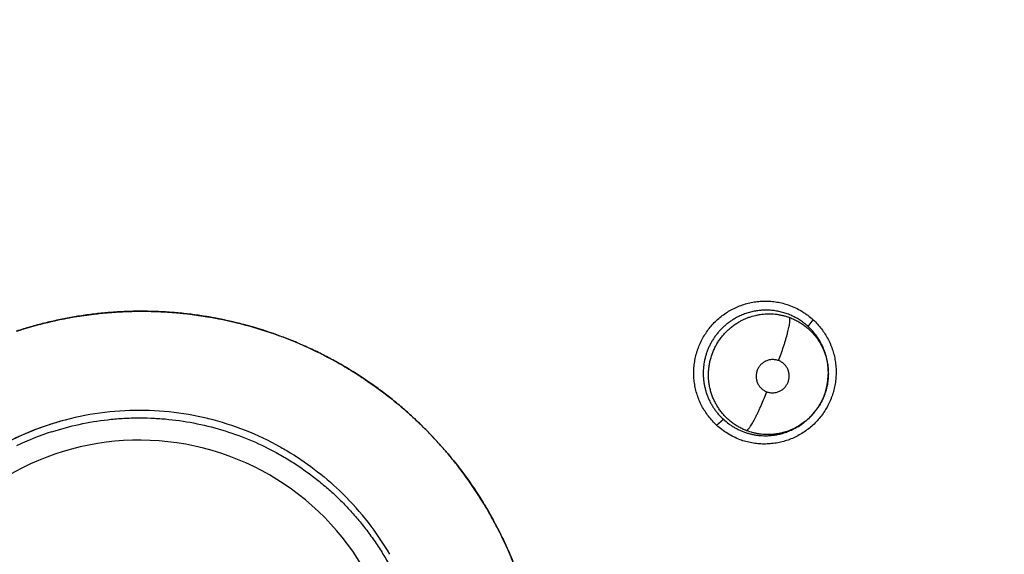
# Model space of a CAD drawing. Units: inches. Extents: x 0.4 to 16.6, y 0.6 to 10.4.
# Drawn here: x 4.5 to 4.6, y 9.1 to 9.2 of the extents above; entities that cross this region are included whole.
import ezdxf

# ---------------------------------------------------------------- set-up
doc = ezdxf.new("R2010")
doc.units = ezdxf.units.IN
doc.header["$LTSCALE"] = 0.935
doc.header["$MEASUREMENT"] = 0
doc.layers.get('0').update_dxf_attribs({"linetype": 'CONTINUOUS'})
doc.layers.add('AXIS', color=7, linetype='CONTINUOUS')
doc.layers.add('SCHEME_DIMS', color=7, linetype='CONTINUOUS')
doc.dimstyles.new('DIMSTYLE_1', dxfattribs={"dimtxt": 0.1, "dimasz": 0.1875, "dimexe": 0.125, "dimexo": 0.0625, "dimgap": 0.1, "dimtad": 0, "dimtih": 1, "dimtoh": 1, "dimdec": 1, "dimlfac": 2, "dimzin": 4, "dimdsep": 46, "dimtxsty": 'STANDARD', "dimblk": '_FILLED', "dimblk1": '_FILLED', "dimblk2": '_FILLED', "dimcen": 0.09, "dimadec": 0, "dimazin": 0, "dimtp": 0.1, "dimtm": 0.1, "dimtfac": 1, "dimtdec": 1, "dimtofl": 0, "dimtmove": 0, "dimatfit": 3, "dimldrblk": '_FILLED', "dimfxl": 1, "dimtolj": 1, "dimtzin": 4, "dimarcsym": 0})

# ---------------------------------------------------------------- blocks, each defined once
blk = doc.blocks.new('_FILLED')
at = {"color": 0, "linetype": 'BYBLOCK'}
blk.add_solid([(0, 0), (-1, 0.1666666667), (-1, -0.1666666667)], dxfattribs=at)
blk = doc.blocks.new('*D2')
at = {"layer": 'SCHEME_DIMS', "color": 7, "linetype": 'CONTINUOUS'}
for p, q in [((4.5466464947, 9.7017240972), (6.331429533, 9.7017240972)), ((6.206429533, 9.7017240972), (6.206429533, 7.4088118084)), ((6.206429533, 4.8158995197), (6.206429533, 6.9588118084)), ((4.8010824372, 4.8158995197), (6.331429533, 4.8158995197))]:
    blk.add_line(p, q, dxfattribs=at)
at = {"layer": 'SCHEME_DIMS', "color": 7, "linetype": 'CONTINUOUS', "xscale": 0.1875, "yscale": 0.1875, "zscale": 0.1875}
for p, rotation in [((6.206429533, 9.7017240972), 90), ((6.206429533, 4.8158995197), 270)]:
    blk.add_blockref('_FILLED', p, dxfattribs=dict(at, rotation=rotation))
at = {"layer": 'SCHEME_DIMS', "color": 7, "linetype": 'CONTINUOUS', "insert": (6.156429533, 7.3088118084), "char_height": 0.1, "width": 0.6, "attachment_point": 2, "line_spacing_factor": 0.9}
blk.add_mtext('248,2\\P[9.77]', dxfattribs=at)

msp = doc.modelspace()

# ---------------------------------------------------------------- linework, layer by layer
at = {"color": 7, "linetype": 'CONTINUOUS'}
for p, q in [((4.6158305434, 9.1584521216), (4.6166664394, 9.1596053121)), ((4.6192008773, 9.1507530485), (4.6192007524, 9.1507801441)), ((4.6192015058, 9.1505953589), (4.6192008809, 9.1507526802)), ((4.6192012675, 9.1507526817), (4.619200975, 9.1507289994)), ((4.6192015095, 9.1505944009), (4.6192015823, 9.1505646183)), ((4.6004075453, 9.1418523983), (4.6015428708, 9.1428598994)), ((4.6153493278, 9.1425222747), (4.6141877215, 9.1417152768)), ((4.6152176928, 9.1424293084), (4.6146650386, 9.1420018907)), ((4.6153493278, 9.1425222747), (4.6152237841, 9.1424214324)), ((4.6154110312, 9.1425721955), (4.6153493278, 9.1425222747))]:
    msp.add_line(p, q, dxfattribs=at)
for points in [[(4.6154112915, 9.1425723534), (4.6155379042, 9.1426773028), (4.6162529099, 9.143340237), (4.616899649, 9.1440636593), (4.6174710915, 9.1448397593), (4.6179688695, 9.1456699764), (4.6183891206, 9.1465461782), (4.6187240299, 9.1474542303), (4.6189717287, 9.148390829), (4.6191311263, 9.1493524556), (4.61919903, 9.1503268633), (4.6192014721, 9.1505953812)], [(4.6146650386, 9.1420018907), (4.6138332071, 9.141475206), (4.6129538331, 9.1410283833), (4.6120339533, 9.1406640576), (4.6110846766, 9.1403881724), (4.6101126114, 9.1402026479), (4.609122647, 9.1401098463)]]:
    msp.add_lwpolyline(points, dxfattribs=at)
for centre, radius, start, end in [((4.4826769254, 9.2096003071), 0.4921259843, 0, 180), ((4.4826769254, 9.2096003069), 0.302659734, 350.0376424475, 75.4942782619), ((4.5037134954, 9.093807872), 0.0672323178, 70.7513510451, 75.2091046051), ((4.5038588373, 9.0942844366), 0.0667348263, 70.734236282, 75.2253299471), ((4.6089055036, 9.1505550847), 0.0102960473, 0.218562071, 1.1270400786), ((4.5033128697, 9.0956199828), 0.0487358289, 91.861215628, 107.7718980189), ((4.5033167142, 9.0955972729), 0.0487586505, 76.3274661736, 91.8416452766), ((4.5032972996, 9.0955002888), 0.0488574755, 76.1927102998, 76.3322273014), ((4.5033237094, 9.0955988151), 0.0487554933, 60.8756821144, 76.1952165729), ((4.5033382234, 9.0955210867), 0.0488377135, 108.1452742856, 124.1702722234), ((4.5033757912, 9.0954293376), 0.0489365956, 108.1441612552, 116.3920714393), ((4.5033394618, 9.0955353902), 0.0488245074, 107.8568301843, 108.1518826813), ((4.503304441, 9.0956471706), 0.048707375, 105.3326718899, 108.1441996878), ((4.6086806281, 9.1505305842), 0.0104188272, 300.6265133258, 300.8267521528), ((4.608682386, 9.1505276431), 0.0104154008, 300.8267393032, 301.7704529899), ((4.6086516076, 9.1505759552), 0.0104726794, 301.7744444677, 307.8472339936), ((4.6085069303, 9.1507685063), 0.010713496, 307.8263928383, 308.8645722458), ((4.5033162419, 9.0955886771), 0.0437681565, 15.2853277458, 140.1384234874), ((4.5033988492, 9.0951466863), 0.0479569807, 108.018556395, 115.6005134702), ((4.6086300078, 9.1505479602), 0.0104537023, 280.134885479, 280.9929159066), ((4.5031574947, 9.0954606758), 0.0489702849, 30.2563542324, 45.3863793732)]:
    msp.add_arc(centre, radius, start, end, dxfattribs=at)
for points, knots in [([(4.6004102916, 9.1418508169), (4.600164599, 9.1420849193), (4.5996899753, 9.1425730653), (4.5990361435, 9.1433590649), (4.5984457476, 9.144196486), (4.5980129046, 9.1449335018), (4.597706055, 9.1455439958), (4.5974267917, 9.1461678022), (4.597130174, 9.146970429), (4.5968592693, 9.1479612959), (4.5966740905, 9.1489725972), (4.5965754374, 9.1499966561), (4.5965642992, 9.1510258889), (4.5966400687, 9.1520527275), (4.5968018127, 9.1530698047), (4.5970076143, 9.1539032901), (4.5972143413, 9.1545576653), (4.5974490785, 9.1552027242), (4.5977940953, 9.1559895793), (4.598449754, 9.1571962498), (4.5992559234, 9.1583161519), (4.6001942292, 9.159318272), (4.6009593514, 9.1600074788), (4.6017793748, 9.1606291779), (4.6026484388, 9.1611789062), (4.6035606883, 9.1616518568), (4.6045096838, 9.1620439767), (4.6054879404, 9.1623537717), (4.6064883035, 9.1625794194), (4.6075035717, 9.1627192423), (4.6085264946, 9.1627712103), (4.6095495367, 9.1627350702), (4.6105653098, 9.1626113766), (4.6115663115, 9.1624005021), (4.6122189428, 9.1622020003), (4.6125400125, 9.1620884612)], [0, 0, 0, 0, 0.0310144898, 0.0621506427, 0.0933441713, 0.1245526342, 0.1401606377, 0.1557700122, 0.1869959042, 0.2182508654, 0.2495349145, 0.2808405252, 0.3121591532, 0.3434887702, 0.3748264922, 0.4061692962, 0.4218464093, 0.4375260487, 0.4688871357, 0.5002560363, 0.5629254249, 0.5942702712, 0.6256020041, 0.6569157598, 0.6882051537, 0.7194674186, 0.7507076649, 0.781930156, 0.8131335054, 0.8443152777, 0.8754768339, 0.906622554, 0.9377546153, 0.9688768929, 1, 1, 1, 1]), ([(4.5208773764, 9.1588123775), (4.5201016893, 9.1590171935), (4.5185416857, 9.1593993715), (4.5161793479, 9.1598898187), (4.5137924568, 9.1602965055), (4.5113839771, 9.1606177704), (4.5089624415, 9.1608529586), (4.5065377491, 9.1610001272), (4.5041163226, 9.1610595311), (4.5017003968, 9.1610320395), (4.4992911101, 9.1609186322), (4.4968886577, 9.1607197575), (4.4944923667, 9.1604343732), (4.4921009619, 9.1600616657), (4.4897157602, 9.1596012209), (4.4873434493, 9.1590546214), (4.4849941288, 9.1584233743), (4.483446025, 9.1579465565), (4.4826780731, 9.1576948574)], [0, 0, 0, 0, 0.0621194442, 0.1243310656, 0.1867772426, 0.2495571455, 0.3124296301, 0.3751169525, 0.4376040615, 0.4999352217, 0.5621528886, 0.6243210322, 0.6865523082, 0.7489670809, 0.8116807094, 0.8746065411, 0.9374255955, 1, 1, 1, 1]), ([(4.4826784314, 9.1576938189), (4.4842125867, 9.1581965246), (4.4873182866, 9.1590920307), (4.4920605573, 9.160096408), (4.4968626869, 9.1607586629), (4.5008940588, 9.1610222701), (4.5041233358, 9.1610588918), (4.5073513283, 9.160978798), (4.5113772651, 9.1606605368), (4.5161669603, 9.1599348813), (4.5193177299, 9.1592242044), (4.5208774398, 9.1588127575)], [0, 0, 0, 0, 0.1250236708, 0.2500549901, 0.3750878594, 0.5001119814, 0.5626276606, 0.6251383207, 0.7501242156, 0.875080994, 1, 1, 1, 1]), ([(4.4957020985, 9.1605762754), (4.4966964491, 9.1606946696), (4.4986906587, 9.1608871502), (4.5016915416, 9.161041922), (4.5046961543, 9.1610627911), (4.5076983682, 9.1609499249), (4.5106922689, 9.1607035716), (4.5146637891, 9.1601976064), (4.519578817, 9.1592340717), (4.5253479223, 9.1575594537), (4.5309423527, 9.1553786911), (4.5354238104, 9.1531552916), (4.5388772018, 9.1511441391), (4.5422356317, 9.1489824296), (4.5454460148, 9.1465995503), (4.5484859559, 9.1440124663), (4.55140639, 9.1412941372), (4.5548240993, 9.1376576664), (4.5579060469, 9.1337342129), (4.5601553306, 9.1304436123), (4.5622561161, 9.1270582569), (4.5645979985, 9.1226582437), (4.5669290328, 9.1171528105), (4.5681478156, 9.1133567792), (4.5686684429, 9.1114361033)], [0, 0, 0, 0, 0.0313499661, 0.0626980908, 0.0940436327, 0.1253858639, 0.1567240876, 0.188057636, 0.2506928067, 0.3133022628, 0.3758818988, 0.4384294486, 0.4696981433, 0.5009581562, 0.5634365604, 0.5946704561, 0.6258958016, 0.688306882, 0.7506884713, 0.7818760507, 0.8130571637, 0.8753873938, 0.9376995862, 1, 1, 1, 1]), ([(4.6158305437, 9.1584521213), (4.6156255098, 9.1586418731), (4.6152017053, 9.1590039075), (4.6146379302, 9.1594119512), (4.6141700792, 9.1597096959), (4.6138103725, 9.1599191561), (4.6134415177, 9.1601145998), (4.6130637474, 9.1602955451), (4.612678303, 9.1604615493), (4.6121576998, 9.1606618391), (4.6114949301, 9.16087249), (4.6106821928, 9.1610598883), (4.6098550863, 9.1611812464), (4.6090187961, 9.1612372304), (4.6081811111, 9.1612275517), (4.6073483122, 9.16115077), (4.6066617301, 9.1610308306), (4.6061179074, 9.1609019193), (4.6057123296, 9.1607887508), (4.6053116537, 9.1606597713), (4.6049176428, 9.1605152532), (4.6045310206, 9.1603555607), (4.6040246457, 9.1601226533), (4.6036553472, 9.1599256036), (4.6034147315, 9.1597845349)], [0, 0, 0, 0, 0.0626553898, 0.1248547204, 0.1559124531, 0.1870036164, 0.2181846873, 0.2495087144, 0.2809215627, 0.3122821098, 0.3745855299, 0.4367112093, 0.4991426727, 0.5618726588, 0.6245018322, 0.6868313049, 0.7492432734, 0.7806355025, 0.8121523199, 0.8436547852, 0.8750148952, 0.9062520573, 0.9374443493, 1, 1, 1, 1]), ([(4.6125400125, 9.1620884612), (4.612921436, 9.1619535793), (4.6136706221, 9.1616430807), (4.6145626116, 9.1611623436), (4.6152449132, 9.1607269788), (4.615903631, 9.1602601333), (4.6163715157, 9.1598748597), (4.6166697253, 9.1596040863)], [0, 0, 0, 0, 0.2502844609, 0.5006616198, 0.6258077377, 0.7508111309, 1, 1, 1, 1]), ([(4.4826769254, 9.1576960464), (4.4837322385, 9.1580420327), (4.4858603861, 9.1586820072), (4.4890960246, 9.1594825679), (4.4923673421, 9.1601222654), (4.4945668267, 9.1604405516), (4.4956696336, 9.160572402)], [0, 0, 0, 0, 0.2499874253, 0.4999879736, 0.7499948121, 1, 1, 1, 1]), ([(4.6034147315, 9.1597845349), (4.6032363996, 9.159679982), (4.6028857483, 9.1594602164), (4.6023804586, 9.1591015813), (4.6018979656, 9.158715109), (4.601439991, 9.1583017808), (4.601006655, 9.1578616607), (4.6005986401, 9.1573955962), (4.6002172258, 9.1569058474), (4.5998646367, 9.1563954891), (4.5995429683, 9.1558671238), (4.5992535437, 9.155322083), (4.5989965141, 9.1547606352), (4.5987719449, 9.1541830626), (4.5985803272, 9.1535920667), (4.5984234175, 9.1529915305), (4.598302607, 9.152385136), (4.5982169745, 9.1517744017), (4.5981669651, 9.1511591609), (4.5981529134, 9.1505404076), (4.5981749249, 9.1499208353), (4.5982328783, 9.1493045308), (4.5983264174, 9.1486947204), (4.5984550973, 9.148092963), (4.5986183275, 9.1474990437), (4.5988170323, 9.14691391), (4.5990498126, 9.1463407637), (4.5993145071, 9.1457834432), (4.5996103102, 9.1452449652), (4.5999370775, 9.144725653), (4.6002947768, 9.1442253653), (4.6008111795, 9.1435853103), (4.6012403092, 9.1431389002), (4.6015428744, 9.1428598961)], [0, 0, 0, 0, 0.0313782011, 0.0627731426, 0.0940039093, 0.1251592023, 0.1563602917, 0.1877022133, 0.2191297181, 0.2505328446, 0.2818076583, 0.312970838, 0.3441513855, 0.3754818445, 0.4069820012, 0.4384044155, 0.46964314, 0.5007828388, 0.5319631467, 0.5632852643, 0.5946744564, 0.6260142868, 0.6571935995, 0.6882666053, 0.7193682905, 0.7506346188, 0.7820109063, 0.8132155303, 0.844234045, 0.875212189, 0.9062954799, 0.9375278935, 1, 1, 1, 1]), ([(4.6040739147, 9.1591943768), (4.6042343254, 9.1592896877), (4.6045605136, 9.1594716537), (4.6050650367, 9.1597172114), (4.6055837824, 9.159934708), (4.6062902605, 9.1601864072), (4.6070148521, 9.1603796611), (4.6077496363, 9.1605104435), (4.6083043888, 9.1605771211), (4.6088637157, 9.1606125651), (4.6094256035, 9.1606170424), (4.6099864406, 9.1605903681), (4.6105427772, 9.1605320073), (4.6110932432, 9.1604429882), (4.6116379021, 9.1603234427), (4.6121766509, 9.1601728782), (4.6125303508, 9.160052079), (4.6127058781, 9.1599865738)], [0, 0, 0, 0, 0.0624614771, 0.1249583444, 0.1877403075, 0.2506542334, 0.3759259967, 0.4381635231, 0.5003887916, 0.5628619772, 0.625679647, 0.6883927802, 0.7507162739, 0.8128368585, 0.8749615932, 0.9372833654, 1, 1, 1, 1]), ([(4.6166697253, 9.1596040863), (4.6171641889, 9.1591321731), (4.6178548207, 9.1583649929), (4.6186440376, 9.1572436821), (4.6190783661, 9.1565018502), (4.6193856608, 9.1558872727), (4.6196649448, 9.1552591228), (4.6199610334, 9.1544508684), (4.6202302782, 9.1534530902), (4.6204127503, 9.1524348487), (4.6205075672, 9.1514039844), (4.6205137061, 9.1503682577), (4.6204319353, 9.1493353939), (4.6202632354, 9.1483129052), (4.6200508953, 9.1474755299), (4.6198385302, 9.1468185014), (4.6195978877, 9.1461711323), (4.6192450282, 9.1453821203), (4.6187427133, 9.1444748376), (4.6181653853, 9.1436133822), (4.6175170995, 9.1428043149), (4.6168017074, 9.1420544813), (4.6160251717, 9.1413689872), (4.6151937467, 9.1407523297), (4.6143135683, 9.140209093), (4.6133906761, 9.1397440207), (4.6124315916, 9.1393612674), (4.6114438963, 9.1390621882), (4.610434802, 9.1388484171), (4.6094115663, 9.1387214626), (4.6083815918, 9.1386831291), (4.6073526724, 9.138733797), (4.6063326328, 9.1388731576), (4.6053294963, 9.1391010678), (4.604676975, 9.139312081), (4.6043565137, 9.1394321859)], [0, 0, 0, 0, 0.0620968344, 0.0932806414, 0.1244776628, 0.1400809253, 0.1556872464, 0.1869119561, 0.2181707247, 0.2494617018, 0.2807758354, 0.3121039278, 0.3434436578, 0.3747911415, 0.4061422957, 0.4218227886, 0.4375051398, 0.4688699531, 0.5002411035, 0.5316101658, 0.5629687953, 0.5943138956, 0.6256452984, 0.6569574603, 0.688242936, 0.7194976889, 0.7507272818, 0.78194011, 0.8131386878, 0.8443236741, 0.8754980055, 0.9066588733, 0.9377972601, 0.968908875, 1, 1, 1, 1]), ([(4.6108334921, 9.1527347606), (4.6109806429, 9.1531216598), (4.6112693131, 9.153906296), (4.6116076153, 9.1548939316), (4.6118615616, 9.1556864864), (4.6120378663, 9.1562645153), (4.6121985377, 9.1568215835), (4.6123411752, 9.1573502623), (4.6124635146, 9.1578437994), (4.6125644121, 9.1582961676), (4.6126430694, 9.1587027355), (4.6126993592, 9.1590599133), (4.6127290987, 9.1593260053), (4.6127409481, 9.1595125124), (4.6127441481, 9.1596324335), (4.6127422465, 9.1597392689), (4.6127354506, 9.1598332134), (4.6127239849, 9.159914529), (4.6127125493, 9.1599640742), (4.6127058722, 9.1599865778)], [0, 0, 0, 0, 0.164771104, 0.3327682287, 0.4155152818, 0.4960432844, 0.5733131962, 0.6462898098, 0.7139998447, 0.7756989241, 0.8307633663, 0.8788102607, 0.9195990685, 0.9372844651, 0.9531872586, 0.967338478, 0.9798014093, 0.9906562439, 1, 1, 1, 1]), ([(4.6127058779, 9.1599865742), (4.612939183, 9.1598995069), (4.6133979538, 9.1597085076), (4.6140613834, 9.1593714677), (4.6146971798, 9.1589862692), (4.61530466, 9.1585531177), (4.6158791175, 9.158073883), (4.6164165434, 9.1575539774), (4.6169121476, 9.1569961632), (4.6173646155, 9.1564014865), (4.6177729762, 9.1557720956), (4.6181351243, 9.1551129304), (4.6184475566, 9.1544294592), (4.6187075197, 9.1537249248), (4.6189142626, 9.1530007152), (4.619067453, 9.1522606438), (4.619166388, 9.151511033), (4.6191946271, 9.1510083182), (4.6191995591, 9.1507576007)], [0, 0, 0, 0, 0.0623481732, 0.1242811765, 0.1861434588, 0.2482967798, 0.3109043003, 0.3732744448, 0.4353409285, 0.4975458416, 0.5601845339, 0.6230143246, 0.6856825424, 0.7481642656, 0.8108560729, 0.8740729589, 0.937215166, 1, 1, 1, 1]), ([(4.6054487481, 9.1409469095), (4.6052277467, 9.1410318391), (4.6047916637, 9.1412180288), (4.6041599895, 9.1415425133), (4.6035545446, 9.141909397), (4.6029787289, 9.1423170902), (4.6024336442, 9.1427653183), (4.6020060136, 9.1431714469), (4.6016803902, 9.1435148408), (4.6013674449, 9.1438690197), (4.6010016528, 9.1443309275), (4.60060309, 9.1449140261), (4.6002457902, 9.1455249742), (4.5999314329, 9.146161774), (4.5996622671, 9.1468197269), (4.5994402908, 9.1474935983), (4.599266454, 9.148180595), (4.5991399697, 9.1488797472), (4.5990629176, 9.1495888113), (4.5990347741, 9.1503017974), (4.5990558709, 9.151013233), (4.5991268355, 9.1517205485), (4.5992474931, 9.1524230326), (4.599416503, 9.1531177102), (4.5996321308, 9.1537991082), (4.5998938009, 9.1544622406), (4.6002009854, 9.1551048643), (4.6005521395, 9.1557262801), (4.600946332, 9.1563227792), (4.6013800437, 9.1568900456), (4.6018510076, 9.1574246698), (4.6023577582, 9.1579253946), (4.6028987931, 9.1583903895), (4.6034704846, 9.1588167128), (4.603870349, 9.1590734245), (4.6040739148, 9.1591943768)], [0, 0, 0, 0, 0.0312424849, 0.0625065981, 0.0936365935, 0.1245819571, 0.1555280434, 0.186682817, 0.2023351428, 0.2179647877, 0.2490388618, 0.2800151112, 0.3110930869, 0.3423559056, 0.3736503616, 0.4048236695, 0.4359020844, 0.4670883914, 0.4985047612, 0.5299432734, 0.561173066, 0.5923503292, 0.6236710504, 0.6551542587, 0.6866209758, 0.7179089102, 0.7491498882, 0.7805368252, 0.8120227395, 0.8434226135, 0.8746902956, 0.9059658724, 0.9373561101, 0.9687536653, 1, 1, 1, 1]), ([(4.6192011176, 9.1507800802), (4.6191986769, 9.1511401166), (4.6191670556, 9.151681061), (4.6190711174, 9.1523957762), (4.6189724565, 9.1529273512), (4.6188474051, 9.1534514939), (4.6186959664, 9.1539669888), (4.6185181786, 9.1544736624), (4.6183139714, 9.1549717631), (4.6180838758, 9.1554604578), (4.6178292809, 9.1559373567), (4.6175511821, 9.1563992714), (4.6171509995, 9.1569922501), (4.6165948161, 9.1576948486), (4.6160940299, 9.1582082745), (4.6158305437, 9.1584521213)], [0, 0, 0, 0, 0.1253628562, 0.1882440842, 0.2510191025, 0.3135243784, 0.3757860784, 0.4380087331, 0.5004038688, 0.5631449542, 0.6260033479, 0.6885543615, 0.750788847, 0.8749983506, 1, 1, 1, 1]), ([(4.556883143, 9.1350028525), (4.5563916197, 9.1356352917), (4.5553846387, 9.1368847358), (4.5538050045, 9.1387077647), (4.5521547134, 9.1404791182), (4.5504382363, 9.1421941436), (4.5486612593, 9.1438457924), (4.5468293138, 9.1454293178), (4.5449459328, 9.1469429061), (4.5430135814, 9.1483855429), (4.5410335375, 9.1497569364), (4.5390050479, 9.1510566751), (4.5369264172, 9.1522852034), (4.5347971165, 9.1534423162), (4.5326210194, 9.1545260272), (4.5304051808, 9.1555317583), (4.528157754, 9.1564549067), (4.5266401852, 9.1570155185), (4.5258778649, 9.1572816877)], [0, 0, 0, 0, 0.0620798064, 0.1243421138, 0.1869175619, 0.2496758644, 0.3123616798, 0.3749042138, 0.4373112046, 0.4995889427, 0.5617644914, 0.6239478889, 0.686269905, 0.748861347, 0.8117313971, 0.8746443224, 0.9374188753, 1, 1, 1, 1]), ([(4.6108334934, 9.1527347601), (4.6107482989, 9.1527670681), (4.6105751717, 9.1528231442), (4.6103085539, 9.1528810197), (4.6100826066, 9.1529073163), (4.6099003725, 9.152914768), (4.6097179348, 9.15291336), (4.6094908973, 9.152894937), (4.6092218568, 9.1528456209), (4.6089583828, 9.152769926), (4.6087454949, 9.1526859351), (4.6085811412, 9.1526065004), (4.6084210066, 9.1525190724), (4.6081517722, 9.1523454626), (4.6078052091, 9.1520419206), (4.6075241476, 9.1516765485), (4.6073452597, 9.1513566005), (4.6072348755, 9.1511044776), (4.6071498599, 9.1508425024), (4.6070901288, 9.1505736871), (4.6070569608, 9.1503008303), (4.607051065, 9.1500259594), (4.607071619, 9.1497517167), (4.6071189945, 9.1494812151), (4.6071922644, 9.1492171148), (4.6072912346, 9.1489613803), (4.6074146589, 9.1487167053), (4.6075613045, 9.1484859039), (4.6077298449, 9.1482704968), (4.6079188908, 9.1480728882), (4.6081260124, 9.1478948001), (4.608349793, 9.1477385966), (4.6085883371, 9.147604893), (4.6087558217, 9.1475314472), (4.608841211, 9.1474990651)], [0, 0, 0, 0, 0.031202255, 0.0621974289, 0.0932903456, 0.1089606996, 0.1246334504, 0.1557472585, 0.1868267022, 0.2181480141, 0.2494801498, 0.2650641374, 0.2806377353, 0.3119344742, 0.3746132297, 0.4373415649, 0.4687284916, 0.4999786018, 0.5314352508, 0.5629009136, 0.5941354728, 0.6254078841, 0.6569029573, 0.6881640481, 0.7193005586, 0.750611162, 0.781918036, 0.8129945428, 0.8441035557, 0.8754285353, 0.9064940699, 0.9374944231, 0.9687264106, 1, 1, 1, 1]), ([(4.608841211, 9.1474990651), (4.6089266114, 9.1474666785), (4.6091007259, 9.1474105825), (4.6093680438, 9.1473524545), (4.6096392968, 9.1473209396), (4.6099126541, 9.1473168368), (4.6101854795, 9.14733932), (4.6104548198, 9.1473887127), (4.6107180278, 9.1474641462), (4.6109730879, 9.1475653466), (4.6112171984, 9.1476910326), (4.6114476553, 9.1478400175), (4.6116629974, 9.1480109606), (4.611860756, 9.1482024782), (4.6120391301, 9.1484119852), (4.6121957663, 9.1486380561), (4.6123298347, 9.1488786999), (4.6124404411, 9.149130976), (4.6125255242, 9.149392679), (4.612584797, 9.149661417), (4.6126176045, 9.1499347697), (4.6126236277, 9.1502095586), (4.612602875, 9.1504836274), (4.612555342, 9.1507541622), (4.6124820224, 9.1510186023), (4.6123828031, 9.1512739704), (4.6122588898, 9.1515184221), (4.6121122483, 9.1517496307), (4.6119438951, 9.1519647527), (4.6117863949, 9.152128974), (4.6116509223, 9.1522509292), (4.6115097014, 9.1523661335), (4.611323258, 9.152496221), (4.6110854069, 9.1526296494), (4.6109186759, 9.1527024552), (4.6108334934, 9.1527347601)], [0, 0, 0, 0, 0.031273329, 0.0625129947, 0.0935291019, 0.1246173643, 0.1559701781, 0.1871107852, 0.2182263242, 0.2495715137, 0.2809155498, 0.3120871931, 0.3433852725, 0.3749064221, 0.4061999488, 0.437450231, 0.4689232506, 0.5003779496, 0.5316192391, 0.5629959224, 0.5944578059, 0.6257367475, 0.6569586463, 0.6884173975, 0.719638586, 0.7507689069, 0.7820671002, 0.813332403, 0.8443672726, 0.8754470634, 0.8911039802, 0.9067594659, 0.9378278819, 0.9688063471, 1, 1, 1, 1]), ([(4.6192015465, 9.1505645784), (4.6192017206, 9.1503748703), (4.6191915479, 9.1499944957), (4.6191444739, 9.1494248795), (4.619065801, 9.1488577295), (4.6189557032, 9.148296364), (4.6188151743, 9.147743339), (4.6186445128, 9.1471994524), (4.6184431314, 9.1466650566), (4.6182116888, 9.1461409635), (4.6179516642, 9.1456295195), (4.6176647087, 9.1451339515), (4.617351786, 9.1446566415), (4.6170133374, 9.1441986407), (4.616649275, 9.1437597898), (4.6161306134, 9.1432008919), (4.6157069812, 9.1428134661), (4.6154110594, 9.1425721656)], [0, 0, 0, 0, 0.0622626416, 0.1248084939, 0.1874948724, 0.2500866075, 0.3124633945, 0.3746730295, 0.4370756666, 0.4997949137, 0.5626127818, 0.6252885863, 0.6876464588, 0.7498332821, 0.8120986163, 0.8746818901, 1, 1, 1, 1]), ([(4.6054487152, 9.1409469206), (4.6054677628, 9.1409565014), (4.6055075491, 9.1409804915), (4.6055676241, 9.1410260126), (4.6056326506, 9.1410841593), (4.6057026542, 9.1411553121), (4.6057776261, 9.1412397946), (4.6058575368, 9.1413377943), (4.6059422992, 9.1414494456), (4.606066986, 9.1416241981), (4.6062330174, 9.1418773403), (4.6064413694, 9.1422225179), (4.6066641111, 9.1426181751), (4.6068987884, 9.143060394), (4.6071422209, 9.1435439648), (4.6073915943, 9.1440622998), (4.6076437173, 9.1446081796), (4.6079812463, 9.1453675347), (4.6083862604, 9.1463311714), (4.6086932212, 9.147110803), (4.6088412023, 9.1474990684)], [0, 0, 0, 0, 0.0086071046, 0.018696303, 0.0303909378, 0.0437896486, 0.0589693771, 0.0759714776, 0.0948236122, 0.115548543, 0.1626219946, 0.2169869389, 0.2782815109, 0.3458898065, 0.4190663338, 0.4968168755, 0.5780797418, 0.6617889151, 0.832265093, 1, 1, 1, 1]), ([(4.4885645563, 9.1407516833), (4.4900942239, 9.1412496954), (4.4932095654, 9.1420919957), (4.4971931551, 9.1427472482), (4.5004131187, 9.1430306012), (4.5028406243, 9.1431194089), (4.5052665924, 9.1430856401), (4.5084827841, 9.1428801459), (4.512481754, 9.142318846), (4.5171883999, 9.1411579629), (4.5217553343, 9.1395391269), (4.5253974943, 9.1378099329), (4.5281915632, 9.1362166582), (4.53023103, 9.1349146929), (4.5322033362, 9.1335101221), (4.5341000936, 9.1320083764), (4.5359150418, 9.1304174362), (4.5376439079, 9.1287426882), (4.5392844557, 9.1269847645), (4.5408367055, 9.1251419534), (4.5422987457, 9.1232167739), (4.5436653125, 9.1212187199), (4.5449278412, 9.1191592893), (4.547229407, 9.114938116), (4.5487030559, 9.1111765511), (4.5495671126, 9.10809407)], [0, 0, 0, 0, 0.0624637805, 0.1250616897, 0.1564827913, 0.1879284073, 0.2193399126, 0.2506485817, 0.3130219272, 0.3758416165, 0.4385688932, 0.5008499097, 0.5320982949, 0.5634175982, 0.5947591334, 0.6260754231, 0.657315492, 0.6884351434, 0.7194983967, 0.7506400098, 0.7819511348, 0.8133238285, 0.8445966288, 0.8756974195, 1, 1, 1, 1]), ([(4.6015428744, 9.1428598961), (4.6018392575, 9.1425865927), (4.602308476, 9.1422025503), (4.6029727496, 9.1417474741), (4.6034876991, 9.141436318), (4.6040181869, 9.141156408), (4.6045642781, 9.1409078219), (4.6051259122, 9.1406905781), (4.6057005251, 9.1405051354), (4.6062842728, 9.1403530087), (4.6068738131, 9.1402356789), (4.6074679147, 9.1401522402), (4.6082675996, 9.1400864087), (4.6092738972, 9.1400909295), (4.6100741984, 9.1401867131), (4.6104695053, 9.1402573752)], [0, 0, 0, 0, 0.1255527056, 0.1882736604, 0.2506718563, 0.3128086944, 0.3749632727, 0.4374210431, 0.5002394938, 0.5628973693, 0.6251782602, 0.6873329612, 0.7496248432, 0.8749414653, 1, 1, 1, 1]), ([(4.6043565137, 9.1394321859), (4.6039932354, 9.1395683382), (4.6032801447, 9.1398786982), (4.6022613772, 9.1404454208), (4.6012995672, 9.1411019814), (4.6006990885, 9.1415934351), (4.6004102916, 9.1418508169)], [0, 0, 0, 0, 0.2501316685, 0.5004178113, 0.7505835409, 1, 1, 1, 1]), ([(4.6141877858, 9.1417151672), (4.6138607503, 9.1415200797), (4.6131844886, 9.1411666482), (4.6122966015, 9.1408227247), (4.6115690105, 9.140609852), (4.611017259, 9.1404814091), (4.6104581797, 9.1403839307), (4.6098930063, 9.1403185123), (4.609325364, 9.1402847861), (4.6087589741, 9.1402829554), (4.6081958115, 9.140313365), (4.6076357355, 9.1403759793), (4.6070788094, 9.14047065), (4.6063427237, 9.1406388066), (4.6058013121, 9.1408114212), (4.6054487478, 9.1409469093)], [0, 0, 0, 0, 0.1258579783, 0.251584671, 0.3140055375, 0.3762988461, 0.4387175215, 0.5014719853, 0.5642378332, 0.6265606141, 0.6885683325, 0.7505348036, 0.8127231303, 0.8751672086, 1, 1, 1, 1]), ([(4.6106233995, 9.1402860754), (4.6107704528, 9.1403146404), (4.6110636023, 9.1403781568), (4.6114994766, 9.1404921256), (4.6119315034, 9.1406250629), (4.6123589118, 9.1407772167), (4.6127801907, 9.1409479196), (4.6133300106, 9.1411982132), (4.6137294926, 9.1414118425), (4.613988392, 9.1415651169)], [0, 0, 0, 0, 0.1242480417, 0.2486952524, 0.3735686057, 0.4990389927, 0.6248722652, 0.7504549003, 1, 1, 1, 1]), ([(4.5271128374, 9.1381567269), (4.5274487422, 9.1379689835), (4.5310121585, 9.1359214816), (4.5344997819, 9.1332814428), (4.5373426605, 9.1305250427), (4.5375097659, 9.1303606564)], [0, 0, 0, 0, 0.0885901523, 0.9460452603, 1, 1, 1, 1]), ([(4.5568824998, 9.1350022829), (4.5575608772, 9.1341291334), (4.5588749633, 9.1323491045), (4.5607126608, 9.1295855097), (4.5624129011, 9.1267342618), (4.5639710934, 9.1238022404), (4.5653833634, 9.120797186), (4.5670645555, 9.1167082948), (4.5680959691, 9.1135518337), (4.5686742328, 9.1114214785)], [0, 0, 0, 0, 0.1250246373, 0.2500574763, 0.3751236973, 0.5002365424, 0.6253495666, 0.7503995953, 1, 1, 1, 1]), ([(4.5686688783, 9.1114362223), (4.5683772871, 9.1125024123), (4.5677415809, 9.1146225716), (4.5666316684, 9.1177529865), (4.5653658301, 9.1208283773), (4.5639490861, 9.1238388762), (4.5623889034, 9.1267735066), (4.5606920352, 9.1296193438), (4.5588627217, 9.1323685638), (4.5575566362, 9.1341362741), (4.556883143, 9.1350028525)], [0, 0, 0, 0, 0.1250506178, 0.2502908409, 0.3756072247, 0.5011417036, 0.6265561579, 0.751465216, 0.8758343625, 1, 1, 1, 1])]:
    msp.add_open_spline(points, degree=3, knots=knots, dxfattribs=at)
for points in [[(4.4956696336, 9.160572402), (4.4956804552, 9.1605736931), (4.4956912768, 9.1605749843), (4.4957020985, 9.1605762754)], [(4.5017299969, 9.1443301003), (4.5017365798, 9.1443303141), (4.5017431628, 9.1443305266), (4.5017497458, 9.1443307378)], [(4.488367937, 9.1420078117), (4.4883910574, 9.1420152602), (4.4884141834, 9.1420226914), (4.4884373149, 9.1420301053)], [(4.5270533098, 9.1381899433), (4.5270731601, 9.138178885), (4.5270930026, 9.1381678129), (4.5271128374, 9.1381567269)], [(4.5375097659, 9.1303606564), (4.5375233244, 9.1303473186), (4.537536875, 9.1303339728), (4.5375504178, 9.130320619)]]:
    msp.add_open_spline(points, degree=3, dxfattribs=at)
at = {"layer": 'AXIS', "color": 7, "linetype": 'CONTINUOUS'}
msp.add_arc((4.4826769254, 9.2096003071), 0.302659734, 350.0356729491, 75.4942349573, dxfattribs=at)

# ---------------------------------------------------------------- dimensions: what is measured, and where the dimension line sits
at = {"layer": 'SCHEME_DIMS', "color": 7, "linetype": 'CONTINUOUS'}
dim = msp.add_linear_dim(base=(6.206429533, 9.7017240972), p1=(4.7385824372, 4.8158995197), p2=(4.4841464947, 9.7017240972), angle=90, dimstyle='DIMSTYLE_1', dxfattribs=at)
dim.commit()
dim.dimension.update_dxf_attribs({"geometry": '*D2', "text_midpoint": (6.206429533, 7.1838118084), "dimtype": 160})

doc.saveas('drawing.dxf')
